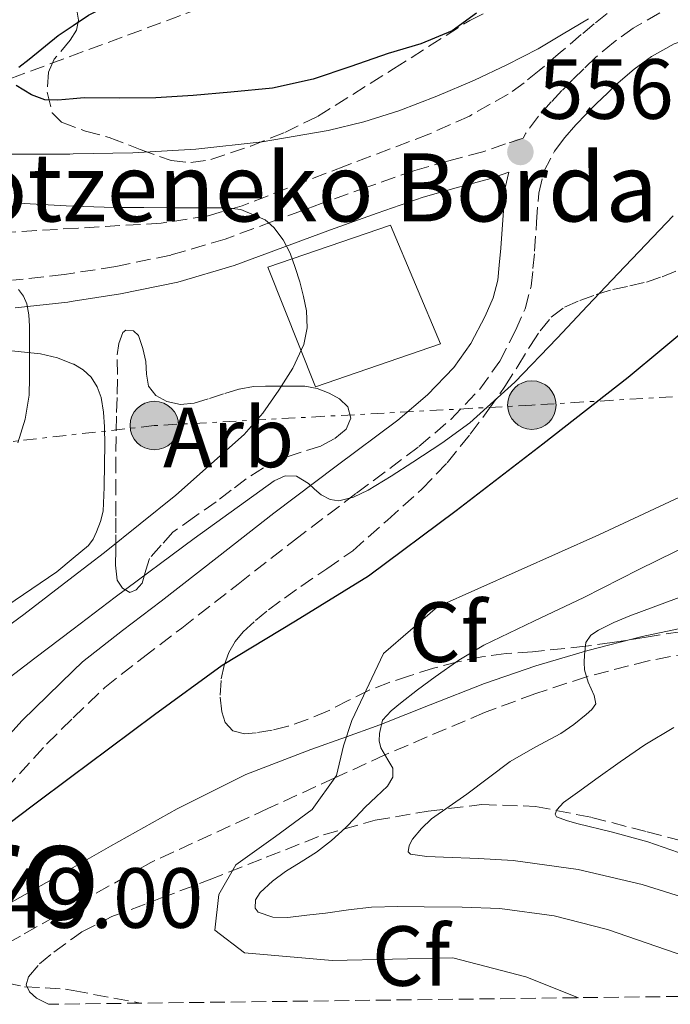
# Model space of a CAD drawing. Units: metres. Extents: x 583091 to 586485, y 4770579 to 4772934.
# Drawn here: x 584764 to 584840, y 4770600 to 4770715 of the extents above; entities that cross this region are included whole.
import ezdxf
from ezdxf.enums import TextEntityAlignment as Align

# ---------------------------------------------------------------- set-up
doc = ezdxf.new("R2010")
doc.units = ezdxf.units.M
doc.header["$MEASUREMENT"] = 0
doc.linetypes.add('DGN Style 3', pattern=[2.435890702152634, 1.739921930109024, -0.6959687720436097])
doc.linetypes.add('DGN Style 7', pattern=[3.4798438602180486, 1.565929737098122, -0.6959687720436097, 0.5219765790327072, -0.6959687720436097])
for name, color, linetype, lineweight in [('Barranco lineal', 142, 'DGN Style 3', 13), ('Camino', 7, 'DGN Style 3', 0), ('Cota de punto acotado terreno', 7, 'Continuous', 0), ('Curva de nivel directora', 30, 'Continuous', 30), ('Curva de nivel intermedia', 30, 'Continuous', 0), ('Edificio', 1, 'Continuous', 13), ('Etiqueta de zona arbolada', 92, 'Continuous', 0), ('Línea de cambio de uso (parcela vista)', 92, 'Continuous', 0), ('Línea eléctrica', 6, 'DGN Style 7', 0), ('Margen derecho', 7, 'Continuous', 0), ('Poste tendido eléctrico', 7, 'Continuous', 0), ('Punto acotado terreno (símbolo)', 7, 'Continuous', 0), ('Texto de Borda', 7, 'Continuous', 0), ('Texto de rotulación de espacio menor sin especificar', 7, 'Continuous', 0), ('Transformador', 7, 'Continuous', 0), ('Zona arbolada', 92, 'DGN Style 3', 0)]:
    doc.layers.add(name, color=color, linetype=linetype, lineweight=lineweight)
doc.styles.add('Style-Arial', font='arial.ttf')

# ---------------------------------------------------------------- blocks, each defined once
blk = doc.blocks.new('5PATER')
at = {"layer": 'Barranco lineal', "linetype": 'Continuous', "lineweight": 0}
h = blk.add_hatch(color=51, dxfattribs=at)
edge = h.paths.add_edge_path()
edge.add_ellipse((0, 0), major_axis=(-0.1095731443231308, -0.1110710700762829), ratio=0.9994222409660317, start_angle=0, end_angle=360)
blk = doc.blocks.new('5PELE')
at = {"layer": 'Transformador', "linetype": 'Continuous', "lineweight": 0}
h = blk.add_hatch(color=9, dxfattribs=at)
edge = h.paths.add_edge_path()
edge.add_arc((-2.000000476837158e-05, 0), 0.2850000000000001, 0, 360)
at = {"layer": 'Transformador', "color": 252, "linetype": 'Continuous', "lineweight": 0}
blk.add_circle((-2.000000476837158e-05, 0), 0.2850000000000001, dxfattribs=at)

msp = doc.modelspace()

# ---------------------------------------------------------------- linework, layer by layer
at = {"layer": 'Barranco lineal', "color": 142, "linetype": 'DGN Style 3', "lineweight": 13}
msp.add_polyline3d([(584703.4600000001, 4770704.390000001, 564.6399999999994), (584706.1299999999, 4770702.960000001, 564.6000000000058), (584710.9600000001, 4770701.58, 564.3800000000047), (584714.6600000003, 4770701.279999999, 564.070000000007), (584720.2199999997, 4770701.59, 562.5899999999965), (584725.6399999997, 4770702.32, 560), (584733.8399999999, 4770703.480000001, 557.9400000000023), (584742.0899999999, 4770704.779999999, 555), (584752.2999999998, 4770706.529999999, 553.0800000000017), (584762.5099999999, 4770708.289999999, 550), (584801.4400000004, 4770722.699999999, 545), (584834.7100000001, 4770748.390000001, 545), (584838.9299999997, 4770751.66, 540), (584864.75, 4770749.130000001, 535), (584879.54, 4770746.17, 530)], dxfattribs=at)
at = {"layer": 'Camino', "color": 7, "linetype": 'DGN Style 3', "lineweight": 0}
for points in [[(584838.7600000012, 4770715.990000002, 555.529999999999), (584835.6200000007, 4770714.190000001, 556.0500000000029), (584833.3000000007, 4770712.520000001, 556.3300000000017), (584831.1900000006, 4770710.740000002, 556.4900000000054), (584829.8099999992, 4770709.420000001, 556.5899999999965), (584828.5100000006, 4770708.140000002, 556.6699999999984), (584827.2399999988, 4770706.850000001, 556.7100000000064), (584825.9699999992, 4770705.520000001, 556.75), (584824.4899999973, 4770703.850000001, 556.8500000000058), (584823.010000002, 4770701.87, 556.9600000000064), (584822.6900000002, 4770701.270000001, 556.5800000000019), (584820.6000000003, 4770700.600000001, 556.6600000000036), (584817.9299999992, 4770699.670000001, 556.8800000000048), (584813.9400000017, 4770698.610000002, 557.0200000000042), (584809.9600000008, 4770697.480000001, 557.1799999999931), (584804.4299999988, 4770695.560000001, 557.6300000000048), (584798.9400000013, 4770693.590000001, 558.25), (584793.32, 4770691.51, 558.9900000000052), (584787.6900000017, 4770689.430000002, 559.8200000000071), (584781.3000000013, 4770687.550000002, 560.8500000000059), (584774.8099999982, 4770686.199999999, 561.9400000000024), (584769.8299999982, 4770685.430000001, 562.8300000000019), (584768.7699999987, 4770685.27, 563.0200000000042), (584762.699999998, 4770684.600000001, 564.1300000000048)], [(584760.2300000003, 4770623.050000001, 551.3000000000029), (584766.670000002, 4770630.130000002, 552.320000000007), (584769.8199999993, 4770633.200000001, 552.4299999999931), (584773.5299999996, 4770636.790000003, 552.5599999999977), (584778.0399999979, 4770640.310000001, 552.5800000000017), (584782.5799999976, 4770643.750000001, 552.6999999999971), (584789.1999999982, 4770648.920000001, 553.1900000000023), (584795.8199999989, 4770654.090000001, 553.6999999999971), (584803.11, 4770659.590000002, 554.2500000000001), (584810.4400000013, 4770665.060000001, 554.820000000007), (584814.1700000019, 4770668.240000002, 555.1799999999931), (584817.5899999995, 4770671.800000003, 555.5700000000071), (584819.9400000009, 4770675.080000001, 555.8500000000059), (584821.8000000005, 4770678.680000001, 556.1300000000048), (584822.9099999992, 4770681.230000001, 556.300000000003), (584823.6099999989, 4770683.880000001, 556.4600000000065), (584823.839999999, 4770685.949999999, 556.5800000000019), (584824.0300000013, 4770688.020000001, 556.6999999999973), (584824.2600000015, 4770691.420000001, 556.8899999999994), (584824.510000002, 4770694.810000001, 557.0399999999937), (584825.1199999999, 4770697.370000001, 557.0500000000031), (584826.3799999983, 4770699.74, 556.9600000000064)], [(584886.7100000002, 4770644.060000001, 528.800000000003), (584880.7100000011, 4770644.250000002, 529.3099999999978), (584874.7099999995, 4770644.439999999, 529.8099999999977), (584870.2100000001, 4770644.380000001, 530.3399999999966), (584865.7499999988, 4770644.000000001, 531.0800000000019), (584856.8500000006, 4770642.91, 532.5800000000019), (584850.82, 4770642.15, 533.3500000000059), (584844.7899999995, 4770641.280000002, 534.0399999999936), (584837.4099999989, 4770639.92, 534.4700000000013), (584830.14, 4770638.040000002, 535.0000000000001), (584824.0699999993, 4770636.03, 536.0899999999965), (584818.1299999983, 4770633.830000001, 537.4600000000064), (584806.4499999994, 4770628.869999999, 540.0000000000001), (584800.5399999997, 4770626.150000001, 545), (584792.6900000018, 4770622.550000003, 545.7200000000012), (584778.940000001, 4770616.230000001, 546.9700000000013), (584776.1700000016, 4770614.670000001, 547.2400000000052), (584769.8900000007, 4770611.130000001, 547.8300000000019), (584769.8199999993, 4770611.100000001, 547.8399999999965), (584763.61, 4770607.59, 548.429999999993), (584761.359999999, 4770606.330000003, 548.6499999999943)], [(584761.9099999989, 4770602.090000002, 548.7700000000043), (584764.1099999984, 4770601.650000001, 548.7599999999949), (584768.8999999983, 4770601.369999999, 548.8000000000029), (584769.8199999993, 4770601.199999999, 548.8099999999978), (584777.6999999982, 4770599.720000003, 548.9400000000023)]]:
    msp.add_polyline3d(points, dxfattribs=at)
at = {"layer": 'Curva de nivel directora', "color": 30, "linetype": 'Continuous', "lineweight": 30, "elevation": 550.0000000000001, "flags": 128}
for points in [[(584763.4299999988, 4770709.590000001), (584764.6299999993, 4770710.560000001), (584768.0499999991, 4770713.33), (584769.8300000004, 4770714.51), (584771.6299999997, 4770715.710000004), (584775.8399999986, 4770717.9), (584780.0699999997, 4770720.030000002), (584783.9999999992, 4770721.950000001), (584787.6799999983, 4770724.240000002), (584790.2099999986, 4770726.33), (584792.7399999988, 4770728.42), (584796.7300000008, 4770731.92), (584800.7199999985, 4770735.42), (584802.0700000006, 4770737.180000002), (584803.1300000001, 4770739.180000001), (584804.1399999983, 4770741.000000001), (584805.1500000008, 4770742.820000002)], [(584817.2000000007, 4770715.940000001), (584814.3499999985, 4770713.859999999), (584810.6699999993, 4770712.34), (584806.8299999994, 4770711.220000002), (584802.4299999983, 4770709.680000001), (584798.0000000005, 4770708.180000001), (584793.2300000004, 4770707.160000001), (584788.3499999989, 4770706.670000001), (584783.9299999999, 4770706.270000001), (584779.5099999988, 4770706.020000001), (584775.3099999988, 4770705.980000001), (584771.1200000001, 4770706.020000001), (584769.8300000004, 4770705.890000002), (584768.0199999999, 4770705.720000002), (584766.4699999987, 4770705.770000001), (584764.9100000008, 4770706.340000001), (584763.1099999992, 4770707.440000001)], [(584758.4800000001, 4770617.99), (584764.989999999, 4770622.87), (584769.8199999993, 4770626.490000002), (584771.5099999991, 4770627.750000002), (584779.3900000004, 4770633.59), (584787.3099999995, 4770639.380000001), (584795.9299999983, 4770644.609999999), (584804.5299999993, 4770649.870000001), (584814.8099999989, 4770657.570000002), (584824.9900000002, 4770665.390000002), (584830.0199999993, 4770669.300000001), (584835.0300000006, 4770673.220000002), (584842.9400000009, 4770679.789999999)]]:
    msp.add_lwpolyline(points, dxfattribs=at)
at = {"layer": 'Curva de nivel intermedia', "color": 30, "linetype": 'Continuous', "lineweight": 0, "flags": 128}
for points, elevation in [([(584830.3500000001, 4770715.279999999), (584827.4000000019, 4770713.509999999), (584824.4600000004, 4770711.75), (584820.75, 4770709.87), (584816.9800000016, 4770708.079999999), (584812.5600000003, 4770706.189999999), (584808.0600000009, 4770704.470000001), (584803.9700000006, 4770703.180000001), (584799.7900000007, 4770702.179999999), (584792.0400000014, 4770700.830000001), (584784.2400000006, 4770699.970000001), (584776.8399999999, 4770699.560000001), (584769.8300000004, 4770699.42), (584769.4400000015, 4770699.409999999), (584761.8600000021, 4770699.4)], 555.0000000000001), ([(584754.3800000009, 4770638.289999999), (584764.0200000012, 4770645.329999999), (584769.8200000015, 4770649.789999999), (584773.5000000006, 4770652.609999998), (584781.8700000013, 4770659.34), (584789.9200000003, 4770666.480000001), (584792.0800000017, 4770668.970000001), (584793.9800000016, 4770671.699999999), (584795.610000001, 4770674.259999999), (584796.9000000006, 4770677.029999998), (584797.3099999997, 4770679.009999999), (584797.2200000003, 4770681), (584796.8800000006, 4770682.699999999), (584796.4500000014, 4770684.390000001), (584795.9100000005, 4770686.099999999), (584795.3000000003, 4770687.779999999), (584794.4900000012, 4770689.34), (584793.4100000015, 4770690.770000001), (584792.3900000001, 4770691.680000001), (584789.5, 4770692.88), (584787.7800000011, 4770693.109999998), (584784.6600000008, 4770693.109999998), (584781.5499999995, 4770693.109999998), (584778.1200000007, 4770693.119999999), (584774.6900000019, 4770693.140000001), (584769.8300000004, 4770693.300000001), (584769.01, 4770693.329999999), (584763.3399999995, 4770693.640000001)], 560), ([(584755.8700000016, 4770633.009999999), (584765.3100000009, 4770640.199999999), (584769.8200000015, 4770643.639999999), (584774.75, 4770647.400000001), (584784.0199999993, 4770654.279999998), (584793.4200000005, 4770661.029999998), (584794.7100000002, 4770661.619999999), (584796.0500000013, 4770661.59), (584797.4500000007, 4770660.720000001), (584798.1800000014, 4770660.060000001), (584798.9700000006, 4770659.41), (584800.0099999999, 4770658.850000001), (584801.0400000003, 4770658.680000001), (584802.7700000004, 4770659.109999998), (584804.4900000015, 4770659.939999998), (584807.1800000003, 4770661.569999999), (584809.7300000006, 4770663.250000001), (584813.1200000015, 4770665.470000001), (584816.4100000015, 4770667.84), (584821.7100000011, 4770672.640000001), (584826.6700000011, 4770677.779999999), (584830.2499999995, 4770681.59), (584833.8400000016, 4770685.390000001), (584837.0800000003, 4770688.779999998), (584840.3200000012, 4770692.16)], 555.0000000000001), ([(584763.3300000007, 4770665.510000001), (584764.1799999998, 4770668.269999999), (584764.6400000004, 4770671.08), (584764.6800000005, 4770673.159999999), (584764.6900000017, 4770675.24), (584764.6800000005, 4770677.220000001), (584764.6700000016, 4770679.199999998), (584764.5900000011, 4770680.509999999), (584764.3699999999, 4770681.81), (584763.99, 4770682.720000002), (584763.3900000008, 4770683.52)], 565.0000000000001), ([(584829.1699999999, 4770600.349999998), (584823.0000000009, 4770602.809999999), (584814.4400000002, 4770605.050000001), (584800.24, 4770604.720000001), (584789.9400000003, 4770605.640000001), (584786.4500000012, 4770608.300000001), (584786.9400000006, 4770612.460000001), (584788.9400000012, 4770615.949999999), (584793.5900000003, 4770619.279999998), (584797.910000001, 4770622.439999999), (584800.7400000007, 4770626.429999998), (584801.57, 4770629.92), (584802.5600000002, 4770632.91), (584806.2900000006, 4770640.749999999), (584812.6100000017, 4770646.23), (584831.5599999994, 4770654.71), (584855.8200000001, 4770666.009999999), (584892.8800000015, 4770683.13)], 545), ([(584841.7800000008, 4770605.21), (584832.61, 4770608.369999998), (584826.3200000001, 4770609.98), (584819.9499999998, 4770610.84), (584815.4999999997, 4770610.980000001), (584811.0500000016, 4770611.029999998), (584807.9600000003, 4770611.079999999), (584804.8600000001, 4770610.980000001), (584802.1500000011, 4770610.659999999), (584799.450000001, 4770610.289999999), (584797.2500000016, 4770610.029999998), (584795.0499999999, 4770609.779999998), (584793.2900000009, 4770609.800000001), (584791.5499999997, 4770610.390000001), (584791.1800000009, 4770610.859999998), (584791.2500000001, 4770611.859999999), (584791.770000001, 4770612.720000001), (584793.2199999993, 4770614.019999999), (584794.7700000005, 4770615.189999999), (584796.6000000011, 4770616.300000001), (584798.4000000005, 4770617.439999999), (584800.1600000019, 4770618.810000001), (584801.8200000003, 4770620.310000001), (584802.9800000003, 4770621.52), (584804.1300000015, 4770622.74), (584805.4300000002, 4770623.949999999), (584806.750000001, 4770625.199999999), (584807.3900000004, 4770626.23), (584807.3700000002, 4770627.3), (584806.7800000003, 4770628.289999999), (584805.970000001, 4770629.699999998), (584805.7600000009, 4770630.519999999), (584805.79, 4770631.380000002), (584806.1699999999, 4770632.930000001), (584807.1800000003, 4770634.029999998), (584808.2900000013, 4770634.92), (584810.2900000017, 4770636.489999998), (584812.3300000001, 4770638.02), (584815.1399999998, 4770640), (584818.0800000012, 4770641.76), (584823.9400000018, 4770644.569999999), (584829.8099999992, 4770647.350000001), (584836.26, 4770650.630000001), (584842.7500000009, 4770653.81)], 540.0000000000001), ([(584844.7800000005, 4770611.090000001), (584836.6700000013, 4770613.640000001), (584829.140000001, 4770615.390000001), (584821.5300000003, 4770616.470000001), (584817.4199999997, 4770616.679999999), (584813.3100000013, 4770616.84), (584811.3700000013, 4770616.929999999), (584809.4400000002, 4770617.199999999), (584809.1800000007, 4770617.470000001), (584809.2900000003, 4770618.23), (584809.6800000014, 4770618.949999999), (584810.7300000021, 4770620.220000001), (584811.9300000002, 4770621.350000001), (584814.0100000009, 4770622.800000001), (584816.0800000008, 4770624.26), (584818.6199999999, 4770626.17), (584821.1700000003, 4770628.069999998), (584824.1100000017, 4770629.759999999), (584827.1000000002, 4770631.380000002), (584828.6300000013, 4770632.45), (584830.0900000009, 4770633.619999999), (584830.7400000013, 4770634.189999999), (584831.2100000007, 4770634.869999998), (584831.0400000009, 4770635.839999998), (584830.680000001, 4770636.619999998), (584830.3300000001, 4770637.4), (584829.9000000008, 4770638.849999999), (584829.8700000017, 4770639.720000001), (584829.9000000008, 4770640.600000001), (584830.0599999996, 4770642.039999999), (584830.6500000019, 4770642.899999999), (584831.5300000003, 4770643.51), (584833.3499999997, 4770644.42), (584835.2100000016, 4770645.189999999), (584846.1700000007, 4770649.249999999)], 535), ([(584841.8500000001, 4770617.09), (584837.3399999996, 4770618.649999999), (584833.1900000012, 4770619.779999998), (584829.0000000001, 4770620.810000001), (584827.7900000009, 4770621.16), (584826.6200000019, 4770621.59), (584826.4400000008, 4770621.92), (584826.6300000009, 4770622.4), (584827.4400000023, 4770623.289999999), (584829.3399999999, 4770624.66), (584831.2400000021, 4770626.01), (584834.1000000008, 4770628.029999998), (584836.9700000008, 4770630.029999999), (584840.3700000005, 4770632.079999999)], 530.0000000000001)]:
    msp.add_lwpolyline(points, dxfattribs=dict(at, elevation=elevation))
at = {"layer": 'Edificio', "color": 1, "linetype": 'Continuous', "lineweight": 13}
msp.add_polyline3d([(584812.9600000001, 4770677.109999999, 566.1600000000036), (584798.29, 4770672.07, 566.8000000000029), (584792.6699999999, 4770686.130000001, 567.2200000000012), (584807.0899999999, 4770691.07, 566.2100000000064)], close=True, dxfattribs=at)
at = {"layer": 'Edificio', "color": 51, "linetype": 'Continuous', "lineweight": 13}
msp.add_polyline3d([(584798.29, 4770672.07, 566.8000000000029), (584792.6699999999, 4770686.130000001, 567.2200000000012), (584807.0899999999, 4770691.07, 566.2100000000064), (584812.9600000001, 4770677.109999999, 566.1600000000036), (584798.29, 4770672.07, 566.8000000000029)], dxfattribs=at)
at = {"layer": 'Línea de cambio de uso (parcela vista)', "color": 92, "linetype": 'Continuous', "lineweight": 0}
msp.add_polyline3d([(584761.0499999998, 4770676.449999999, 566.7700000000041), (584765.9900000002, 4770675.939999999, 565.8699999999953), (584767.9699999997, 4770675.480000001, 565.4499999999971), (584769.8300000001, 4770674.75, 564.9900000000052), (584769.8899999997, 4770674.720000001, 564.9799999999959), (584770.9800000004, 4770674.08, 564.6300000000047), (584771.9100000003, 4770673.199999999, 564.2899999999936), (584772.6500000004, 4770672.08, 563.929999999993), (584773.0899999999, 4770670.83, 563.6300000000047), (584773.3799999999, 4770669.119999999, 563.3399999999965), (584773.5099999999, 4770667.390000001, 563.0599999999977), (584773.5199999996, 4770665.24, 562.6999999999971), (584773.5099999999, 4770663.09, 562.3399999999965), (584773.4600000001, 4770660.279999999, 562.029999999999), (584773.3300000001, 4770657.460000001, 561.8399999999965), (584773.04, 4770656.25, 561.7200000000012), (584772.5499999998, 4770655.07, 561.6600000000036), (584772.1600000003, 4770654.199999999, 561.679999999993), (584771.5999999996, 4770653.430000001, 561.6999999999971), (584769.8200000003, 4770651.949999999, 561.7299999999959), (584767.8899999997, 4770650.34, 561.7700000000041), (584762.0300000003, 4770646.380000001, 561.8699999999953)], dxfattribs=at)
at = {"layer": 'Línea eléctrica', "color": 6, "linetype": 'DGN Style 7', "lineweight": 0}
msp.add_polyline3d([(584992.949999999, 4770680.92, 523.179999999993), (584949.6200000021, 4770677.460000001, 536.3300000000017), (584888.8700000021, 4770673.82, 540.9499999999971), (584823.7100000001, 4770669.929999999, 552.820000000007), (584779.3500000006, 4770667.53, 562.0399999999936), (584727.6799999998, 4770661.730000001, 574.0099999999948), (584693.2000000001, 4770659.720000001, 578.8800000000047)], dxfattribs=at)
at = {"layer": 'Margen derecho', "color": 7, "linetype": 'Continuous', "lineweight": 0}
for points in [[(584826.3799999983, 4770699.74, 556.9600000000064), (584827.5799999986, 4770701.34, 556.8500000000058), (584828.8900000006, 4770702.82, 556.75), (584830.1000000021, 4770704.09, 556.7100000000064), (584831.3200000002, 4770705.340000002, 556.6699999999984), (584832.5799999987, 4770706.57, 556.5899999999965), (584833.8500000006, 4770707.78, 556.4900000000054), (584835.739999997, 4770709.390000002, 556.3300000000017), (584837.7699999987, 4770710.84, 556.0500000000029), (584840.4100000008, 4770712.350000001, 555.529999999999), (584843.2600000006, 4770713.340000001, 555.0099999999949), (584846.6799999982, 4770713.92, 554.3300000000017), (584850.1499999971, 4770714.100000001, 553.8500000000059), (584854.4600000011, 4770714.060000001, 553.6100000000007), (584858.7600000015, 4770714.010000002, 553.3600000000007), (584860.9899999978, 4770711.820000002, 553.5200000000042), (584863.329999998, 4770709.77, 553.5899999999966), (584864.2199999976, 4770709.230000001, 553.5099999999948), (584865.1400000007, 4770708.75, 553.3999999999943), (584871.0100000004, 4770712.830000001, 552.5800000000017)], [(584757.3099999989, 4770625.74, 551.9700000000012), (584763.8099999988, 4770632.900000001, 552.320000000007), (584769.8199999993, 4770638.740000002, 552.5200000000042), (584770.9200000011, 4770639.800000002, 552.5599999999977), (584775.6199999995, 4770643.460000004, 552.5800000000017), (584780.1599999992, 4770646.9, 552.6999999999971), (584786.7499999985, 4770652.050000003, 553.1900000000023), (584793.3999999982, 4770657.24, 553.6999999999971), (584800.7299999995, 4770662.77, 554.2500000000001), (584807.9600000003, 4770668.17, 554.820000000007), (584811.4400000006, 4770671.140000001, 555.1799999999931), (584814.5300000019, 4770674.350000001, 555.5700000000071), (584816.539999999, 4770677.16, 555.8500000000059), (584818.2100000009, 4770680.390000002, 556.1300000000048), (584819.1499999975, 4770682.540000003, 556.300000000003), (584819.6900000006, 4770684.61, 556.4600000000065), (584819.8799999984, 4770686.350000001, 556.5800000000019), (584820.0599999971, 4770688.340000001, 556.6999999999973), (584820.2899999997, 4770691.7, 556.8899999999994), (584820.569999999, 4770695.420000002, 557.0399999999937), (584821.0199999983, 4770697.279999999, 556.7100000000064), (584818.8900000004, 4770696.540000001, 556.8800000000048), (584814.8099999989, 4770695.45, 557.0200000000042), (584810.9399999998, 4770694.359999999, 557.1799999999931), (584805.5199999996, 4770692.480000001, 557.6300000000048), (584800.0399999989, 4770690.510000001, 558.25), (584794.4499999987, 4770688.440000001, 558.9900000000052), (584788.7199999976, 4770686.32, 559.8200000000071), (584782.1000000016, 4770684.370000001, 560.8500000000059), (584775.3899999993, 4770682.980000001, 561.9400000000024), (584769.8299999982, 4770682.12, 562.9100000000036), (584769.199999998, 4770682.02, 563.0200000000042), (584763.0100000009, 4770681.34, 564.1300000000048)], [(584886.4399999998, 4770646.42, 528.5899999999966), (584880.5299999999, 4770646.850000001, 529.3500000000058), (584874.5699999988, 4770647.130000001, 529.8099999999977), (584868.6700000024, 4770647.060000001, 530.3500000000058), (584862.7800000004, 4770646.699999999, 530.8800000000048), (584857.6599999996, 4770646.280000002, 531.300000000003), (584852.5499999999, 4770645.720000003, 531.6999999999971), (584847.8400000005, 4770645.010000002, 531.9299999999931), (584843.1599999999, 4770644.150000001, 532.2700000000042), (584836.6800000002, 4770642.760000001, 533.3500000000059), (584830.300000001, 4770641.130000001, 534.5599999999978), (584824.1799999988, 4770639.32, 535.5700000000072), (584818.1399999993, 4770637.24, 537.029999999999), (584811.7699999991, 4770634.740000002, 538.5899999999966), (584806.0599999982, 4770632.480000001, 540.0000000000001), (584805.3999999989, 4770632.220000002, 540.3399999999966), (584801.9200000009, 4770630.980000001, 545), (584797.75, 4770629.49, 545.4700000000012), (584790.1200000015, 4770626.570000002, 546.2200000000013), (584782.0199999989, 4770622.520000001, 546.929999999993), (584774.2199999981, 4770618.140000001, 547.5700000000071), (584769.8199999993, 4770615.660000001, 547.9299999999932), (584767.9299999983, 4770614.600000001, 548.0800000000017), (584761.6599999985, 4770611.050000003, 548.6100000000006)]]:
    msp.add_polyline3d(points, dxfattribs=at)
at = {"layer": 'Zona arbolada', "color": 92, "linetype": 'DGN Style 3', "lineweight": 0}
for points in [[(584769.7699999996, 4770719.15, 564.3899999999994), (584770.4600000001, 4770715.130000001, 563.3399999999965), (584770.2000000002, 4770713.939999999, 563.0800000000017), (584769.4600000001, 4770712.789999999, 562.820000000007), (584767.5999999996, 4770710.550000001, 562.3300000000017), (584766.9100000003, 4770709.029999999, 561.9799999999959), (584766.7699999996, 4770706.66, 561.5), (584767.3499999996, 4770704.24, 561.0099999999948), (584768.4500000002, 4770703.130000001, 560.7200000000012), (584771.25, 4770702.109999999, 560.6000000000058), (584774.0499999998, 4770701.350000001, 560.6199999999953), (584777.6799999997, 4770699.939999999, 560.3399999999965), (584781.3300000001, 4770698.65, 560.0599999999977), (584783.6299999999, 4770698.41, 559.9199999999983), (584786, 4770698.76, 559.779999999999), (584790.6900000004, 4770700.350000001, 559.4700000000012), (584794.6900000004, 4770701.949999999, 559.1000000000058), (584798.5300000003, 4770703.82, 558.7200000000012), (584807.4699999997, 4770709.41, 557.8500000000058), (584816.4100000003, 4770715.100000001, 557.0099999999948), (584820.5300000003, 4770717.100000001, 556.7599999999948)], [(584769.7699999996, 4770719.15, 564.3899999999994), (584770.4600000001, 4770715.130000001, 563.3399999999965), (584770.2000000002, 4770713.939999999, 563.0800000000017), (584769.4600000001, 4770712.789999999, 562.820000000007), (584767.5999999996, 4770710.550000001, 562.3300000000017), (584766.9100000003, 4770709.029999999, 561.9799999999959), (584766.7699999996, 4770706.66, 561.5), (584767.3499999996, 4770704.24, 561.0099999999948), (584768.4500000002, 4770703.130000001, 560.7200000000012), (584771.25, 4770702.109999999, 560.6000000000058), (584774.0499999998, 4770701.350000001, 560.6199999999953), (584777.6799999997, 4770699.939999999, 560.3399999999965), (584781.3300000001, 4770698.65, 560.0599999999977), (584783.6299999999, 4770698.41, 559.9199999999983), (584786, 4770698.76, 559.779999999999), (584790.6900000004, 4770700.350000001, 559.4700000000012), (584794.6900000004, 4770701.949999999, 559.1000000000058), (584798.5300000003, 4770703.82, 558.7200000000012), (584807.4699999997, 4770709.41, 557.8500000000058), (584816.4100000003, 4770715.100000001, 557.0099999999948), (584820.5300000003, 4770717.100000001, 556.7599999999948)], [(584832.54, 4770715.91, 558.4799999999959), (584831.04, 4770714.680000001, 558.8399999999965), (584829.5199999996, 4770713.430000001, 559.1000000000058), (584827.04, 4770711.32, 559.4100000000036), (584824.5599999996, 4770709.210000001, 559.7299999999959), (584822.79, 4770707.77, 560.0200000000041), (584820.9299999997, 4770706.439999999, 560.3000000000029), (584816.3700000001, 4770703.869999999, 560.7100000000064), (584811.6200000001, 4770701.74, 560.9499999999971), (584801.8099999996, 4770698.029999999, 561.4600000000064), (584789.6799999997, 4770693.34, 562.3800000000047), (584785.6200000001, 4770692.15, 562.9499999999971), (584780.1699999999, 4770691.289999999, 564.1900000000023), (584770.3899999997, 4770690.710000001, 567.029999999999), (584760.6100000005, 4770690.130000001, 569.8699999999953)], [(584832.54, 4770715.91, 558.4799999999959), (584831.04, 4770714.680000001, 558.8399999999965), (584829.5199999996, 4770713.430000001, 559.1000000000058), (584827.04, 4770711.32, 559.4100000000036), (584824.5599999996, 4770709.210000001, 559.7299999999959), (584822.79, 4770707.77, 560.0200000000041), (584820.9299999997, 4770706.439999999, 560.3000000000029), (584816.3700000001, 4770703.869999999, 560.7100000000064), (584811.6200000001, 4770701.74, 560.9499999999971), (584801.8099999996, 4770698.029999999, 561.4600000000064), (584789.6799999997, 4770693.34, 562.3800000000047), (584785.6200000001, 4770692.15, 562.9499999999971), (584780.1699999999, 4770691.289999999, 564.1900000000023), (584770.3899999997, 4770690.710000001, 567.029999999999), (584760.6100000005, 4770690.130000001, 569.8699999999953)], [(584841.1900000004, 4770643.33, 544.4600000000064), (584837.1500000004, 4770642.699999999, 545.3399999999965), (584833.1399999997, 4770642.050000001, 546.2599999999948), (584830.0199999996, 4770641.609999999, 546.7599999999948), (584823.79, 4770640.970000001, 548.1300000000047), (584820.6699999999, 4770640.75, 548.9100000000036), (584817.8300000001, 4770640.369999999, 549.6399999999994), (584815.0099999999, 4770639.789999999, 550.3399999999965), (584812.1699999999, 4770639.029999999, 550.9700000000012), (584809.3499999996, 4770638.16, 551.5800000000017), (584806.9500000002, 4770637.359999999, 552.1300000000047), (584804.5800000001, 4770636.470000001, 552.6699999999983), (584802.1299999999, 4770635.25, 553.1900000000023), (584799.7000000002, 4770633.99, 553.5399999999936), (584797.4199999999, 4770633.060000001, 553.7299999999959), (584795.0599999996, 4770632.24, 553.8899999999994), (584793.2000000002, 4770631.779999999, 553.9900000000052), (584791.3300000001, 4770631.470000001, 554.1000000000058), (584789.9500000002, 4770631.32, 554.3999999999943), (584788.5800000001, 4770631.699999999, 554.7700000000041), (584787.6900000004, 4770632.680000001, 554.9700000000012), (584787.2999999998, 4770633.92, 555.1399999999994), (584787.0800000001, 4770635.859999999, 555.2200000000012), (584787.2199999997, 4770637.779999999, 555.3300000000017), (584787.54, 4770639.350000001, 555.6000000000058), (584788.0999999996, 4770640.869999999, 555.9499999999971), (584788.8399999999, 4770642.16, 556.3600000000006), (584789.79, 4770643.300000001, 556.75), (584791.2300000004, 4770644.640000001, 557.1100000000006), (584792.75, 4770645.890000001, 557.4100000000036), (584794.6399999997, 4770647.279999999, 557.6699999999983), (584796.5499999998, 4770648.630000001, 557.9799999999959), (584799.6100000005, 4770650.720000001, 558.679999999993), (584802.6699999999, 4770652.82, 559.3800000000047), (584806.7300000004, 4770656.430000001, 559.7400000000052), (584810.79, 4770660.050000001, 560.1000000000058), (584813.75, 4770663.16, 559.820000000007), (584816.4500000002, 4770666.529999999, 559.4100000000036), (584818.5499999998, 4770669.279999999, 559.5200000000041), (584820.5499999998, 4770672.109999999, 559.6300000000047), (584822.0499999998, 4770674.5, 559.6399999999994), (584823.54, 4770676.91, 559.5800000000017), (584824.6799999997, 4770678.640000001, 559.4199999999983), (584825.9900000002, 4770680.27, 559.25), (584827.5499999998, 4770681.439999999, 559.1999999999971), (584829.3499999996, 4770682.220000001, 559.1399999999994), (584831.2800000003, 4770682.91, 559), (584833.2300000004, 4770683.49, 558.820000000007), (584835.2100000001, 4770683.92, 558.5899999999965), (584837.1900000004, 4770684.380000001, 558.3699999999953), (584839.0199999996, 4770685, 558.1499999999943), (584840.8200000003, 4770685.74, 557.9400000000023)], [(584794.6399999997, 4770647.279999999, 557.6699999999983), (584796.5499999998, 4770648.630000001, 557.9799999999959), (584799.6100000005, 4770650.720000001, 558.679999999993), (584802.6699999999, 4770652.82, 559.3800000000047), (584806.7300000004, 4770656.430000001, 559.7400000000052), (584810.79, 4770660.050000001, 560.1000000000058), (584813.75, 4770663.16, 559.820000000007), (584816.4500000002, 4770666.529999999, 559.4100000000036), (584818.5499999998, 4770669.279999999, 559.5200000000041), (584820.5499999998, 4770672.109999999, 559.6300000000047), (584822.0499999998, 4770674.5, 559.6399999999994), (584823.54, 4770676.91, 559.5800000000017), (584824.6799999997, 4770678.640000001, 559.4199999999983), (584825.9900000002, 4770680.27, 559.25), (584827.5499999998, 4770681.439999999, 559.1999999999971), (584829.3499999996, 4770682.220000001, 559.1399999999994), (584831.2800000003, 4770682.91, 559), (584833.2300000004, 4770683.49, 558.820000000007), (584835.2100000001, 4770683.92, 558.5899999999965), (584837.1900000004, 4770684.380000001, 558.3699999999953), (584839.0199999996, 4770685, 558.1499999999943), (584840.8200000003, 4770685.74, 557.9400000000023)], [(584782.4400000004, 4770670.01, 563.2100000000064), (584784.0300000003, 4770670.15, 563.0399999999936), (584785.8300000001, 4770670.720000001, 562.8399999999965), (584787.6299999999, 4770671.300000001, 562.6399999999994), (584789.3099999996, 4770671.800000001, 562.4600000000064), (584791.0099999999, 4770672.130000001, 562.2700000000041), (584792.4199999999, 4770672.16, 562.2100000000064), (584793.8300000001, 4770672.16, 562.179999999993), (584795.4299999997, 4770672.16, 562.0500000000029), (584797.0300000003, 4770672.15, 561.9199999999983), (584798.4800000004, 4770671.880000001, 561.8699999999953), (584799.9100000003, 4770671.33, 561.820000000007), (584801.0999999996, 4770670.65, 561.7200000000012), (584802.0800000001, 4770669.710000001, 561.6199999999953), (584802.4400000004, 4770668.41, 561.5800000000017), (584801.8899999997, 4770667.119999999, 561.5800000000017), (584800.4900000002, 4770665.970000001, 561.6100000000006), (584798.9100000003, 4770665.119999999, 561.6999999999971), (584796.5899999999, 4770664.41, 561.9400000000023), (584794.3200000003, 4770663.630000001, 562.2700000000041), (584792.1699999999, 4770662.560000001, 562.7100000000064), (584790.1299999999, 4770661.279999999, 563.1000000000058), (584788.3799999999, 4770659.930000001, 563.2599999999948), (584786.6299999999, 4770658.59, 563.4100000000036), (584784.0800000001, 4770656.810000001, 563.7400000000052), (584781.54, 4770655.029999999, 564.070000000007), (584780.1500000004, 4770653.470000001, 563.3800000000047), (584778.7699999996, 4770651.92, 562.6900000000023), (584778.3600000005, 4770650.550000001, 562.3399999999965), (584777.9100000003, 4770649.039999999, 562.2100000000064), (584777.2000000002, 4770648.26, 562.1999999999971), (584776.4699999997, 4770647.939999999, 562.2100000000064), (584775.5999999996, 4770648.439999999, 562.2299999999959), (584774.9900000002, 4770649.390000001, 562.2899999999936), (584774.79, 4770651.180000001, 562.5599999999977), (584774.8300000001, 4770652.960000001, 562.8999999999943), (584774.8300000001, 4770654.930000001, 563.3500000000058), (584774.8300000001, 4770656.91, 563.7400000000052), (584774.8300000001, 4770659.5, 563.8600000000006), (584774.8300000001, 4770662.100000001, 563.8999999999943), (584774.8399999999, 4770664.5, 564.1199999999953), (584774.8499999996, 4770666.91, 564.2599999999948), (584774.9100000003, 4770669.07, 564.2299999999959), (584774.9900000002, 4770671.230000001, 564.1600000000036), (584775.0099999999, 4770673.539999999, 564.070000000007), (584774.9900000002, 4770675.84, 564), (584775.1799999997, 4770677.180000001, 564), (584775.6500000004, 4770678.470000001, 564), (584776.0199999996, 4770678.74, 564), (584776.8899999997, 4770678.640000001, 563.9900000000052), (584777.5099999999, 4770678.109999999, 563.9700000000012), (584778, 4770676.58, 563.8500000000058), (584778.3399999999, 4770675.029999999, 563.7299999999959), (584778.4400000004, 4770673.58, 563.6399999999994), (584778.6699999999, 4770672.15, 563.5500000000029), (584779.54, 4770671.039999999, 563.4600000000064), (584780.8300000001, 4770670.369999999, 563.3600000000006), (584782.4400000004, 4770670.01, 563.2100000000064)], [(584841.1900000004, 4770643.33, 544.4600000000064), (584837.1500000004, 4770642.699999999, 545.3399999999965), (584833.1399999997, 4770642.050000001, 546.2599999999948), (584830.0199999996, 4770641.609999999, 546.7599999999948), (584823.79, 4770640.970000001, 548.1300000000047), (584820.6699999999, 4770640.75, 548.9100000000036), (584817.8300000001, 4770640.369999999, 549.6399999999994), (584815.0099999999, 4770639.789999999, 550.3399999999965), (584812.1699999999, 4770639.029999999, 550.9700000000012), (584809.3499999996, 4770638.16, 551.5800000000017), (584806.9500000002, 4770637.359999999, 552.1300000000047), (584804.5800000001, 4770636.470000001, 552.6699999999983), (584802.1299999999, 4770635.25, 553.1900000000023), (584799.7000000002, 4770633.99, 553.5399999999936), (584797.4199999999, 4770633.060000001, 553.7299999999959), (584795.0599999996, 4770632.24, 553.8899999999994), (584793.2000000002, 4770631.779999999, 553.9900000000052), (584791.3300000001, 4770631.470000001, 554.1000000000058), (584789.9500000002, 4770631.32, 554.3999999999943), (584788.5800000001, 4770631.699999999, 554.7700000000041), (584787.6900000004, 4770632.680000001, 554.9700000000012), (584787.2999999998, 4770633.92, 555.1399999999994), (584787.0800000001, 4770635.859999999, 555.2200000000012), (584787.2199999997, 4770637.779999999, 555.3300000000017), (584787.54, 4770639.350000001, 555.6000000000058), (584788.0999999996, 4770640.869999999, 555.9499999999971), (584788.8399999999, 4770642.16, 556.3600000000006), (584789.79, 4770643.300000001, 556.75), (584791.2300000004, 4770644.640000001, 557.1100000000006), (584792.75, 4770645.890000001, 557.4100000000036), (584794.6399999997, 4770647.279999999, 557.6699999999983)], [(584875.3200000003, 4770600.930000001, 550.1900000000023), (584766.9000000004, 4770599.58, 559.8800000000047), (584765.5199999996, 4770600.289999999, 559.6300000000047), (584764.6699999999, 4770601.060000001, 559.3899999999994), (584764.29, 4770601.859999999, 559.1999999999971), (584764.5499999998, 4770602.810000001, 559.0399999999936), (584765.8600000005, 4770604.33, 558.7899999999936), (584767.54, 4770605.710000001, 558.5399999999936), (584769.8200000003, 4770607.350000001, 558.1699999999983), (584770.8499999996, 4770608.08, 558.0099999999948), (584774.3499999996, 4770609.869999999, 557.4900000000052), (584780.0800000001, 4770612.029999999, 556.9700000000012), (584785.79, 4770614.180000001, 556.6199999999953), (584792.5, 4770616.84, 556.1999999999971), (584799.2300000004, 4770619.49, 555.7299999999959), (584805.29, 4770621.189999999, 555.2200000000012), (584811.5099999999, 4770622.26, 554.6999999999971), (584817.8300000001, 4770623.02, 554.1699999999983), (584824.1500000004, 4770622.82, 553.6499999999943), (584830.7300000004, 4770621.52, 553.3800000000047), (584837.2699999996, 4770619.83, 553.1499999999943), (584843.79, 4770618.15, 552.7100000000064)], [(584766.9000000004, 4770599.58, 559.8800000000047), (584765.5199999996, 4770600.289999999, 559.6300000000047), (584764.6699999999, 4770601.060000001, 559.3899999999994), (584764.29, 4770601.859999999, 559.1999999999971), (584764.5499999998, 4770602.810000001, 559.0399999999936), (584765.8600000005, 4770604.33, 558.7899999999936), (584767.54, 4770605.710000001, 558.5399999999936), (584769.8200000003, 4770607.350000001, 558.1699999999983), (584770.8499999996, 4770608.08, 558.0099999999948), (584774.3499999996, 4770609.869999999, 557.4900000000052), (584780.0800000001, 4770612.029999999, 556.9700000000012), (584785.79, 4770614.180000001, 556.6199999999953), (584792.5, 4770616.84, 556.1999999999971), (584799.2300000004, 4770619.49, 555.7299999999959), (584805.29, 4770621.189999999, 555.2200000000012), (584811.5099999999, 4770622.26, 554.6999999999971), (584817.8300000001, 4770623.02, 554.1699999999983), (584824.1500000004, 4770622.82, 553.6499999999943), (584830.7300000004, 4770621.52, 553.3800000000047), (584837.2699999996, 4770619.83, 553.1499999999943), (584843.79, 4770618.15, 552.7100000000064)]]:
    msp.add_polyline3d(points, dxfattribs=at)
msp.add_polyline3d([(584781.54, 4770655.029999999, 564.070000000007), (584780.1500000004, 4770653.470000001, 563.3800000000047), (584778.7699999996, 4770651.92, 562.6900000000023), (584778.3600000005, 4770650.550000001, 562.3399999999965), (584777.9100000003, 4770649.039999999, 562.2100000000064), (584777.2000000002, 4770648.26, 562.1999999999971), (584776.4699999997, 4770647.939999999, 562.2100000000064), (584775.5999999996, 4770648.439999999, 562.2299999999959), (584774.9900000002, 4770649.390000001, 562.2899999999936), (584774.79, 4770651.180000001, 562.5599999999977), (584774.8300000001, 4770652.960000001, 562.8999999999943), (584774.8300000001, 4770654.930000001, 563.3500000000058), (584774.8300000001, 4770656.91, 563.7400000000052), (584774.8300000001, 4770659.5, 563.8600000000006), (584774.8300000001, 4770662.100000001, 563.8999999999943), (584774.8399999999, 4770664.5, 564.1199999999953), (584774.8499999996, 4770666.91, 564.2599999999948), (584774.9100000003, 4770669.07, 564.2299999999959), (584774.9900000002, 4770671.230000001, 564.1600000000036), (584775.0099999999, 4770673.539999999, 564.070000000007), (584774.9900000002, 4770675.84, 564), (584775.1799999997, 4770677.180000001, 564), (584775.6500000004, 4770678.470000001, 564), (584776.0199999996, 4770678.74, 564), (584776.8899999997, 4770678.640000001, 563.9900000000052), (584777.5099999999, 4770678.109999999, 563.9700000000012), (584778, 4770676.58, 563.8500000000058), (584778.3399999999, 4770675.029999999, 563.7299999999959), (584778.4400000004, 4770673.58, 563.6399999999994), (584778.6699999999, 4770672.15, 563.5500000000029), (584779.54, 4770671.039999999, 563.4600000000064), (584780.8300000001, 4770670.369999999, 563.3600000000006), (584782.4400000004, 4770670.01, 563.2100000000064), (584784.0300000003, 4770670.15, 563.0399999999936), (584785.8300000001, 4770670.720000001, 562.8399999999965), (584787.6299999999, 4770671.300000001, 562.6399999999994), (584789.3099999996, 4770671.800000001, 562.4600000000064), (584791.0099999999, 4770672.130000001, 562.2700000000041), (584792.4199999999, 4770672.16, 562.2100000000064), (584793.8300000001, 4770672.16, 562.179999999993), (584795.4299999997, 4770672.16, 562.0500000000029), (584797.0300000003, 4770672.15, 561.9199999999983), (584798.4800000004, 4770671.880000001, 561.8699999999953), (584799.9100000003, 4770671.33, 561.820000000007), (584801.0999999996, 4770670.65, 561.7200000000012), (584802.0800000001, 4770669.710000001, 561.6199999999953), (584802.4400000004, 4770668.41, 561.5800000000017), (584801.8899999997, 4770667.119999999, 561.5800000000017), (584800.4900000002, 4770665.970000001, 561.6100000000006), (584798.9100000003, 4770665.119999999, 561.6999999999971), (584796.5899999999, 4770664.41, 561.9400000000023), (584794.3200000003, 4770663.630000001, 562.2700000000041), (584792.1699999999, 4770662.560000001, 562.7100000000064), (584790.1299999999, 4770661.279999999, 563.1000000000058), (584788.3799999999, 4770659.930000001, 563.2599999999948), (584786.6299999999, 4770658.59, 563.4100000000036), (584784.0800000001, 4770656.810000001, 563.7400000000052)], close=True, dxfattribs=at)

# ---------------------------------------------------------------- block references
at = {"layer": 'Poste tendido eléctrico', "color": 7, "linetype": 'Continuous', "lineweight": 0, "xscale": 10, "yscale": 10, "zscale": 10}
for p in [(584823.7100000001, 4770669.929999999, 552.820000000007), (584779.3500000006, 4770667.53, 562.0399999999936)]:
    msp.add_blockref('5PELE', p, dxfattribs=at)
at = {"layer": 'Punto acotado terreno (símbolo)', "color": 7, "linetype": 'Continuous', "lineweight": 0, "xscale": 10, "yscale": 10, "zscale": 10}
msp.add_blockref('5PATER', (584822.3599999994, 4770699.65, 556.410000000004), dxfattribs=at)

# ---------------------------------------------------------------- texts
at = {"layer": 'Cota de punto acotado terreno', "color": 7, "linetype": 'Continuous', "lineweight": 0, "style": 'Style-Arial'}
for s, p in [('556.42', (584824.480000001, 4770703.54, 556.4199999999983)), ('549.00', (584755.9400000012, 4770608.56, 549))]:
    msp.add_text(s, height=7.000000000000002, dxfattribs=at).set_placement(p)
at = {"layer": 'Etiqueta de zona arbolada', "color": 92, "linetype": 'Continuous', "lineweight": 0, "style": 'Style-Arial'}
for s, p in [('Arb', (584788.0835080848, 4770666.140010001, 560.779999999999)), ('Cf', (584813.8394962416, 4770643.28001, 543.6600000000036)), ('Cf', (584809.5094962443, 4770605.250010001, 544.6999999999971))]:
    msp.add_text(s, height=7.000000000000002, dxfattribs=at).set_placement(p, align=Align.MIDDLE_CENTER)
at = {"layer": 'Texto de Borda', "color": 7, "linetype": 'Continuous', "lineweight": 0, "style": 'Style-Arial'}
msp.add_text('Arotzeneko Borda', height=8, dxfattribs=at).set_placement((584746.9600000005, 4770691.489999999, 563.7599999999948))
at = {"layer": 'Texto de rotulación de espacio menor sin especificar', "color": 7, "linetype": 'Continuous', "lineweight": 0, "style": 'Style-Arial'}
msp.add_text('Tellerisoro', height=11.5, dxfattribs=at).set_placement((584733.7417575185, 4770615.32001, 563.1000000000058), align=Align.MIDDLE_CENTER)

doc.saveas('drawing.dxf')
